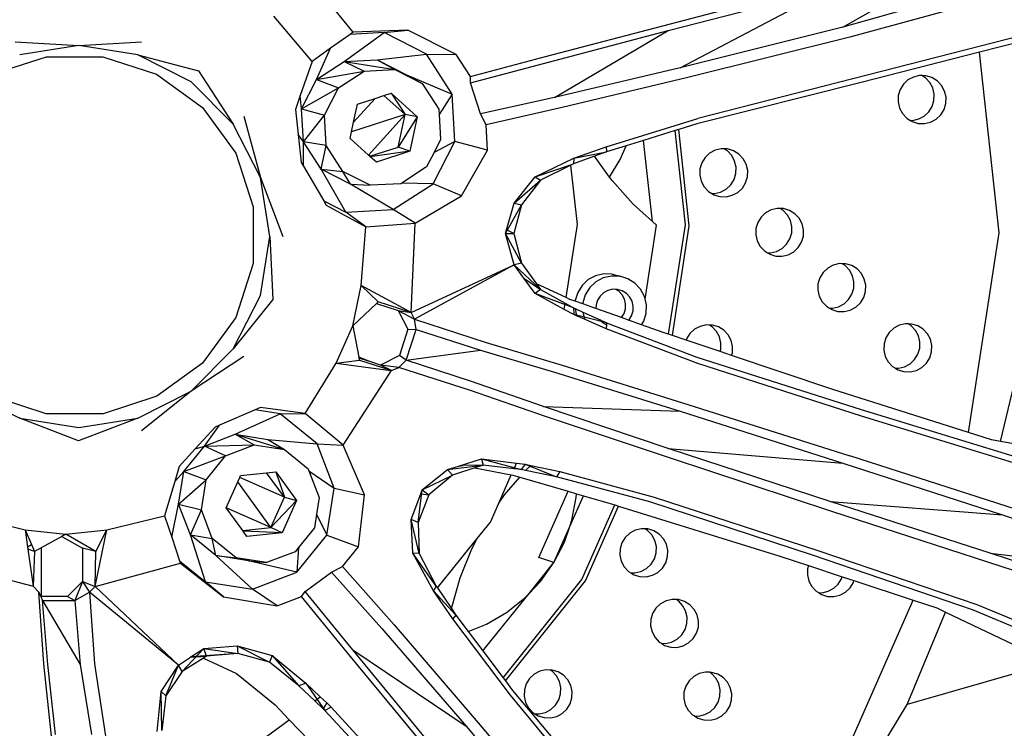
# Model space of a CAD drawing. Units: inches. Extents: x 99 to 262, y 6 to 131.
# Drawn here: x 166 to 167, y 55 to 56 of the extents above; entities that cross this region are included whole.
import ezdxf

# ---------------------------------------------------------------- set-up
doc = ezdxf.new("R2010")
doc.units = ezdxf.units.IN
doc.header["$MEASUREMENT"] = 0

msp = doc.modelspace()

# ---------------------------------------------------------------- linework, layer by layer
for p, q in [((166.55119, 56.09899), (166.6814, 56.17293)), ((166.11862, 56.09446), (166.0691, 56.15556)), ((166.39909, 56.10182), (166.54156, 56.13955)), ((166.39691, 56.09598), (166.54017, 56.1329)), ((166.40762, 56.06302), (166.54017, 56.1329)), ((166.69243, 56.13897), (166.55119, 56.09899)), ((166.7008, 56.12934), (166.55762, 56.09012)), ((166.08256, 56.06877), (166.04855, 56.10876)), ((166.16698, 56.09619), (166.11862, 56.09446)), ((166.14596, 56.09419), (166.16698, 56.09619)), ((166.20983, 56.07482), (166.16698, 56.09619)), ((166.28674, 56.06697), (166.39691, 56.09598)), ((166.28871, 56.07306), (166.39909, 56.10182)), ((166.29658, 56.03669), (166.39691, 56.09598)), ((166.55119, 56.09899), (166.40762, 56.06302)), ((166.11603, 56.09262), (166.09881, 56.08035)), ((166.11081, 56.06856), (166.14596, 56.09419)), ((166.11862, 56.09446), (166.11603, 56.09262)), ((166.14596, 56.09419), (166.11603, 56.09262)), ((166.18337, 56.07513), (166.14596, 56.09419)), ((166.55762, 56.09012), (166.41445, 56.05455)), ((166.70967, 56.09163), (166.42322, 56.01812)), ((165.82009, 56.08592), (165.87627, 56.08273)), ((165.87627, 56.08273), (165.82412, 56.07446)), ((165.87627, 56.08273), (165.93177, 56.08592)), ((165.92842, 56.07446), (165.87627, 56.08273)), ((166.09881, 56.08035), (166.08256, 56.06877)), ((166.08641, 56.05271), (166.09881, 56.08035)), ((166.70928, 56.08644), (166.67211, 56.07693)), ((165.80027, 56.05747), (165.84768, 56.07281)), ((165.84768, 56.07281), (165.89764, 56.07281)), ((165.89764, 56.07281), (165.94505, 56.05747)), ((165.97548, 56.05052), (165.92842, 56.07446)), ((165.92842, 56.07446), (165.98216, 56.06029)), ((166.11081, 56.06856), (166.13987, 56.07008)), ((166.13987, 56.07008), (166.18337, 56.07513)), ((166.13987, 56.07008), (166.16579, 56.05687)), ((166.13987, 56.07008), (166.17974, 56.04933)), ((166.13987, 56.07008), (166.1556, 56.06163)), ((166.20623, 56.03991), (166.18337, 56.07513)), ((166.18337, 56.07513), (166.20983, 56.07482)), ((166.22241, 56.05543), (166.20983, 56.07482)), ((166.22241, 56.05543), (166.28871, 56.07306)), ((166.67211, 56.07693), (166.56742, 56.05014)), ((166.68955, 55.91729), (166.67211, 56.07693)), ((166.08256, 56.06877), (166.07199, 56.03852)), ((166.08641, 56.05271), (166.11081, 56.06856)), ((166.11081, 56.06856), (166.1556, 56.06163)), ((166.11081, 56.06856), (166.12855, 56.06021)), ((166.12855, 56.06021), (166.1556, 56.06163)), ((166.1556, 56.06163), (166.17974, 56.04933)), ((166.22239, 56.04972), (166.28674, 56.06697)), ((166.40762, 56.06302), (166.29658, 56.03669)), ((165.94505, 56.05747), (165.98571, 56.02793)), ((165.98216, 56.06029), (166.01279, 56.01316)), ((166.0732, 56.02679), (166.08641, 56.05271)), ((166.08641, 56.05271), (166.12855, 56.06021)), ((166.08641, 56.05271), (166.10583, 56.04545)), ((166.10583, 56.04545), (166.12855, 56.06021)), ((166.16579, 56.05687), (166.20623, 56.03991)), ((166.16579, 56.05687), (166.17974, 56.04933)), ((166.22239, 56.04972), (166.22241, 56.05543)), ((166.41445, 56.05455), (166.30338, 56.02792)), ((166.60886, 56.0523), (166.6048, 56.04849)), ((166.61376, 56.05493), (166.60886, 56.0523)), ((166.61917, 56.0562), (166.61376, 56.05493)), ((166.6211, 56.05614), (166.61917, 56.0562)), ((166.62426, 56.05417), (166.6211, 56.05614)), ((166.62473, 56.05602), (166.6211, 56.05614)), ((166.62806, 56.05013), (166.62426, 56.05417)), ((166.63005, 56.05442), (166.62473, 56.05602)), ((166.63478, 56.05149), (166.63005, 56.05442)), ((166.01279, 56.01316), (165.97548, 56.05052)), ((166.0732, 56.02679), (166.10583, 56.04545)), ((166.09353, 56.02132), (166.10583, 56.04545)), ((166.17974, 56.04933), (166.19449, 56.02661)), ((166.23132, 56.0225), (166.22239, 56.04972)), ((166.56742, 56.05014), (166.42224, 56.01349)), ((166.60187, 56.04377), (166.60027, 56.03844)), ((166.6048, 56.04849), (166.60187, 56.04377)), ((166.63069, 56.04523), (166.62806, 56.05013)), ((166.63195, 56.03983), (166.63069, 56.04523)), ((166.63858, 56.04743), (166.63478, 56.05149)), ((166.64121, 56.04253), (166.63858, 56.04743)), ((166.07199, 56.03852), (166.06763, 56.02607)), ((166.0732, 56.02679), (166.07199, 56.03852)), ((166.13803, 56.03608), (166.11913, 56.01509)), ((166.12252, 56.03104), (166.13803, 56.03608)), ((166.13803, 56.03608), (166.1459, 56.03864)), ((166.1459, 56.03864), (166.15221, 56.04069)), ((166.16464, 56.02177), (166.1459, 56.03864)), ((166.15221, 56.04069), (166.1754, 56.0198)), ((166.15221, 56.04069), (166.16464, 56.02177)), ((166.20623, 56.03991), (166.19475, 56.02175)), ((166.20843, 55.99798), (166.20623, 56.03991)), ((166.29658, 56.03669), (166.23132, 56.0225)), ((166.60027, 56.03844), (166.60009, 56.03289)), ((166.63178, 56.03428), (166.63195, 56.03983)), ((166.64248, 56.03712), (166.64121, 56.04253)), ((166.64231, 56.03156), (166.64248, 56.03712)), ((165.98571, 56.02793), (166.01495, 55.98758)), ((166.07473, 55.99774), (166.0732, 56.02679)), ((166.0732, 56.02679), (166.09353, 56.02132)), ((166.11913, 56.01509), (166.12252, 56.03104)), ((166.19449, 56.02661), (166.19475, 56.02175)), ((166.30338, 56.02792), (166.23627, 56.01281)), ((166.60009, 56.03289), (166.60136, 56.02747)), ((166.60136, 56.02747), (166.60399, 56.02257)), ((166.62725, 56.02425), (166.63018, 56.02896)), ((166.63018, 56.02896), (166.63178, 56.03428)), ((166.63777, 56.02151), (166.6407, 56.02624)), ((166.6407, 56.02624), (166.64231, 56.03156)), ((166.02211, 56.02028), (166.03678, 55.96612)), ((166.06763, 56.02607), (166.07005, 56.0041)), ((166.07473, 55.99774), (166.09353, 56.02132)), ((166.09495, 55.99426), (166.09353, 56.02132)), ((166.16464, 56.02177), (166.11727, 56.00638)), ((166.16464, 56.02177), (166.1323, 55.98585)), ((166.15854, 55.99305), (166.16464, 56.02177)), ((166.1754, 56.0198), (166.15854, 55.99305)), ((166.1754, 56.0198), (166.16464, 56.02177)), ((166.1754, 56.0198), (166.16891, 55.98927)), ((166.19475, 56.02175), (166.19591, 55.99956)), ((166.23627, 56.01281), (166.23132, 56.0225)), ((166.34223, 55.99327), (166.42322, 56.01812)), ((166.60399, 56.02257), (166.6078, 56.01852)), ((166.6078, 56.01852), (166.61086, 56.01662)), ((166.61291, 56.01656), (166.61831, 56.01782)), ((166.61831, 56.01782), (166.6232, 56.02045)), ((166.6232, 56.02045), (166.62725, 56.02425)), ((166.62881, 56.01508), (166.63371, 56.01771)), ((166.63371, 56.01771), (166.63777, 56.02151)), ((166.03678, 55.96612), (166.01279, 56.01316)), ((166.11727, 56.00638), (166.11913, 56.01509)), ((166.23727, 55.99036), (166.23627, 56.01281)), ((166.42224, 56.01349), (166.40633, 56.00856)), ((166.61086, 56.01662), (166.61291, 56.01656)), ((166.61086, 56.01662), (166.61252, 56.01559)), ((166.61252, 56.01559), (166.61784, 56.01398)), ((166.61784, 56.01398), (166.6234, 56.01381)), ((166.6234, 56.01381), (166.62881, 56.01508)), ((166.07473, 55.99774), (166.07005, 56.0041)), ((166.07005, 56.0041), (166.07275, 55.97952)), ((166.11603, 56.00051), (166.11727, 56.00638)), ((166.1323, 55.98585), (166.11603, 56.00051)), ((166.40315, 56.00758), (166.37525, 55.99893)), ((166.40633, 56.00856), (166.40315, 56.00758)), ((166.41224, 55.92431), (166.40315, 56.00758)), ((166.41564, 55.92335), (166.40633, 56.00856)), ((166.07477, 55.97608), (166.07473, 55.99774)), ((166.09057, 55.97334), (166.07473, 55.99774)), ((166.09495, 55.99426), (166.07473, 55.99774)), ((166.09057, 55.97334), (166.09495, 55.99426)), ((166.1097, 55.97154), (166.09495, 55.99426)), ((166.13338, 55.98488), (166.15854, 55.99305)), ((166.16891, 55.98927), (166.15854, 55.99305)), ((166.18937, 55.96057), (166.20843, 55.99798)), ((166.19591, 55.99956), (166.19015, 55.98825)), ((166.20843, 55.99798), (166.19015, 55.98825)), ((166.23727, 55.99036), (166.20843, 55.99798)), ((166.31375, 55.98313), (166.34223, 55.99327)), ((166.34223, 55.99327), (166.34256, 55.98879)), ((166.35982, 55.99414), (166.34256, 55.98879)), ((166.3546, 55.98189), (166.35982, 55.99414)), ((166.37525, 55.99893), (166.35982, 55.99414)), ((166.38308, 55.92726), (166.37525, 55.99893)), ((166.44393, 55.99148), (166.43852, 55.99021)), ((166.44632, 55.99141), (166.44393, 55.99148)), ((166.4493, 55.98956), (166.44632, 55.99141)), ((166.44949, 55.99131), (166.44632, 55.99141)), ((166.45481, 55.9897), (166.44949, 55.99131)), ((166.01495, 55.98758), (166.03039, 55.94007)), ((166.13338, 55.98488), (166.1323, 55.98585)), ((166.13388, 55.98443), (166.13338, 55.98488)), ((166.16891, 55.98927), (166.13388, 55.98443)), ((166.13923, 55.97962), (166.13388, 55.98443)), ((166.16891, 55.98927), (166.13923, 55.97962)), ((166.19015, 55.98825), (166.18361, 55.97542)), ((166.21452, 55.94994), (166.23727, 55.99036)), ((166.27955, 55.96677), (166.31375, 55.98313)), ((166.33204, 55.98497), (166.31344, 55.9782)), ((166.31375, 55.98313), (166.31344, 55.9782)), ((166.31375, 55.98313), (166.34256, 55.98879)), ((166.34256, 55.98879), (166.33204, 55.98497)), ((166.34526, 55.96646), (166.33204, 55.98497)), ((166.42956, 55.98378), (166.42663, 55.97905)), ((166.43362, 55.98758), (166.42956, 55.98378)), ((166.43852, 55.99021), (166.43362, 55.98758)), ((166.4531, 55.98551), (166.4493, 55.98956)), ((166.45572, 55.98062), (166.4531, 55.98551)), ((166.45954, 55.98677), (166.45481, 55.9897)), ((166.46334, 55.98272), (166.45954, 55.98677)), ((166.46597, 55.97782), (166.46334, 55.98272)), ((166.07275, 55.97952), (166.07477, 55.97608)), ((166.07477, 55.97608), (166.09284, 55.94539)), ((166.18361, 55.97542), (166.1618, 55.96125)), ((166.27955, 55.96677), (166.31344, 55.9782)), ((166.3111, 55.97704), (166.28413, 55.96363)), ((166.31344, 55.9782), (166.3111, 55.97704)), ((166.31682, 55.92464), (166.3111, 55.97704)), ((166.34526, 55.96646), (166.3546, 55.98189)), ((166.42663, 55.97905), (166.42503, 55.97373)), ((166.45699, 55.97522), (166.45572, 55.98062)), ((166.45682, 55.96967), (166.45699, 55.97522)), ((166.46724, 55.9724), (166.46597, 55.97782)), ((166.04502, 55.91396), (166.03678, 55.96612)), ((166.03678, 55.96612), (166.05662, 55.91407)), ((166.11223, 55.93551), (166.09057, 55.97334)), ((166.11649, 55.96013), (166.09057, 55.97334)), ((166.09057, 55.97334), (166.1097, 55.97154)), ((166.11649, 55.96013), (166.1097, 55.97154)), ((166.13384, 55.95925), (166.1097, 55.97154)), ((166.26085, 55.94345), (166.27955, 55.96677)), ((166.27955, 55.96677), (166.28413, 55.96363)), ((166.34738, 55.96349), (166.34526, 55.96646)), ((166.42503, 55.97373), (166.42485, 55.96817)), ((166.42485, 55.96817), (166.42612, 55.96276)), ((166.45521, 55.96435), (166.45682, 55.96967)), ((166.46546, 55.96152), (166.46706, 55.96685)), ((166.46706, 55.96685), (166.46724, 55.9724)), ((166.15416, 55.93771), (166.11649, 55.96013)), ((166.11649, 55.96013), (166.13384, 55.95925)), ((166.16089, 55.96066), (166.13384, 55.95925)), ((166.15416, 55.93771), (166.18937, 55.96057)), ((166.1618, 55.96125), (166.16089, 55.96066)), ((166.18937, 55.96057), (166.1618, 55.96125)), ((166.21452, 55.94994), (166.18937, 55.96057)), ((166.26085, 55.94345), (166.28413, 55.96363)), ((166.28413, 55.96363), (166.26742, 55.94196)), ((166.36597, 55.94267), (166.34738, 55.96349)), ((166.42612, 55.96276), (166.42875, 55.95786)), ((166.42875, 55.95786), (166.43255, 55.95381)), ((166.44824, 55.95583), (166.45229, 55.95963)), ((166.45229, 55.95963), (166.45521, 55.96435)), ((166.45847, 55.95299), (166.46253, 55.9568)), ((166.46253, 55.9568), (166.46546, 55.96152)), ((166.17348, 55.92565), (166.21452, 55.94994)), ((166.43255, 55.95381), (166.43543, 55.95202)), ((166.43543, 55.95202), (166.43794, 55.95194)), ((166.43543, 55.95202), (166.43728, 55.95088)), ((166.43728, 55.95088), (166.4426, 55.94927)), ((166.43794, 55.95194), (166.44335, 55.95321)), ((166.4426, 55.94927), (166.44816, 55.94909)), ((166.44335, 55.95321), (166.44824, 55.95583)), ((166.44816, 55.94909), (166.45357, 55.95036)), ((166.45357, 55.95036), (166.45847, 55.95299)), ((166.03039, 55.94007), (166.03045, 55.89024)), ((166.09284, 55.94539), (166.11223, 55.93551)), ((166.09284, 55.94539), (166.09501, 55.94171)), ((166.09501, 55.94171), (166.13005, 55.92255)), ((166.25321, 55.91656), (166.26742, 55.94196)), ((166.25415, 55.91985), (166.26085, 55.94345)), ((166.26742, 55.94196), (166.26056, 55.91664)), ((166.26085, 55.94345), (166.26742, 55.94196)), ((166.38308, 55.92726), (166.36597, 55.94267)), ((166.11223, 55.93551), (166.15416, 55.93771)), ((166.13005, 55.92255), (166.11223, 55.93551)), ((166.17348, 55.92565), (166.15416, 55.93771)), ((166.47901, 55.93116), (166.47608, 55.92643)), ((166.48306, 55.93496), (166.47901, 55.93116)), ((166.48796, 55.93759), (166.48306, 55.93496)), ((166.49337, 55.93886), (166.48796, 55.93759)), ((166.49582, 55.93878), (166.49337, 55.93886)), ((166.49867, 55.93702), (166.49582, 55.93878)), ((166.49893, 55.93869), (166.49582, 55.93878)), ((166.50247, 55.93297), (166.49867, 55.93702)), ((166.50426, 55.93708), (166.49893, 55.93869)), ((166.50509, 55.92808), (166.50247, 55.93297)), ((166.50898, 55.93415), (166.50426, 55.93708)), ((166.51279, 55.9301), (166.50898, 55.93415)), ((166.12591, 55.87067), (166.13005, 55.92255)), ((166.13005, 55.92255), (166.17348, 55.92565)), ((166.1701, 55.84676), (166.17348, 55.92565)), ((166.30684, 55.85993), (166.31682, 55.92464)), ((166.37664, 55.85873), (166.38671, 55.92399)), ((166.38671, 55.92399), (166.38308, 55.92726)), ((166.39732, 55.82753), (166.41224, 55.92431)), ((166.40069, 55.8264), (166.41564, 55.92335)), ((166.47608, 55.92643), (166.47447, 55.92111)), ((166.50636, 55.92268), (166.50509, 55.92808)), ((166.50618, 55.91713), (166.50636, 55.92268)), ((166.51541, 55.92519), (166.51279, 55.9301)), ((166.51668, 55.91978), (166.51541, 55.92519)), ((166.0368, 55.8618), (166.04502, 55.91396)), ((166.04502, 55.91396), (166.04782, 55.85822)), ((166.25321, 55.91656), (166.25415, 55.91985)), ((166.25321, 55.91656), (166.26056, 55.91664)), ((166.26085, 55.88889), (166.25321, 55.91656)), ((166.26742, 55.89036), (166.25321, 55.91656)), ((166.26056, 55.91664), (166.25415, 55.91985)), ((166.26056, 55.91664), (166.26742, 55.89036)), ((166.47447, 55.92111), (166.4743, 55.91555)), ((166.4743, 55.91555), (166.47557, 55.91014)), ((166.50458, 55.91181), (166.50618, 55.91713)), ((166.5149, 55.9089), (166.51651, 55.91422)), ((166.51651, 55.91422), (166.51668, 55.91978)), ((166.66232, 55.74073), (166.68955, 55.91729)), ((166.47557, 55.91014), (166.47819, 55.90524)), ((166.47819, 55.90524), (166.482, 55.90118)), ((166.49761, 55.90329), (166.50165, 55.90709)), ((166.50165, 55.90709), (166.50458, 55.91181)), ((166.51197, 55.90418), (166.5149, 55.9089)), ((166.482, 55.90118), (166.48474, 55.89948)), ((166.48474, 55.89948), (166.48731, 55.8994)), ((166.48474, 55.89948), (166.48673, 55.89825)), ((166.48673, 55.89825), (166.49205, 55.89665)), ((166.48731, 55.8994), (166.49271, 55.90067)), ((166.49205, 55.89665), (166.49761, 55.89647)), ((166.49271, 55.90067), (166.49761, 55.90329)), ((166.49761, 55.89647), (166.50302, 55.89774)), ((166.50302, 55.89774), (166.50792, 55.90037)), ((166.50792, 55.90037), (166.51197, 55.90418)), ((166.03045, 55.89024), (166.01492, 55.84245)), ((166.1701, 55.84676), (166.26085, 55.88889)), ((166.26085, 55.88889), (166.17302, 55.84092)), ((166.26742, 55.89036), (166.26085, 55.88889)), ((166.26948, 55.87724), (166.26085, 55.88889)), ((166.28413, 55.86727), (166.26085, 55.88889)), ((166.26742, 55.89036), (166.2807, 55.872)), ((166.54282, 55.88871), (166.53792, 55.88609)), ((166.54824, 55.88998), (166.54282, 55.88871)), ((166.55073, 55.8899), (166.54824, 55.88998)), ((166.55344, 55.88822), (166.55073, 55.8899)), ((166.55379, 55.88981), (166.55073, 55.8899)), ((166.55724, 55.88417), (166.55344, 55.88822)), ((166.55912, 55.8882), (166.55379, 55.88981)), ((166.56384, 55.88527), (166.55912, 55.8882)), ((166.33288, 55.87933), (166.32636, 55.87583)), ((166.34008, 55.88102), (166.33288, 55.87933)), ((166.3468, 55.87904), (166.33959, 55.87735)), ((166.34747, 55.88079), (166.34008, 55.88102)), ((166.3542, 55.87881), (166.3468, 55.87904)), ((166.34747, 55.88079), (166.3542, 55.87881)), ((166.36128, 55.87667), (166.3542, 55.87881)), ((166.53387, 55.88228), (166.53094, 55.87755)), ((166.53792, 55.88609), (166.53387, 55.88228)), ((166.55987, 55.87928), (166.55724, 55.88417)), ((166.56113, 55.87388), (166.55987, 55.87928)), ((166.56765, 55.88122), (166.56384, 55.88527)), ((166.57028, 55.87632), (166.56765, 55.88122)), ((166.11833, 55.83517), (166.12591, 55.87067)), ((166.14089, 55.85626), (166.12591, 55.87067)), ((166.1701, 55.84676), (166.12591, 55.87067)), ((166.2696, 55.87713), (166.26948, 55.87724)), ((166.27955, 55.86366), (166.26948, 55.87724)), ((166.2696, 55.87713), (166.28413, 55.86727)), ((166.30684, 55.85993), (166.2807, 55.872)), ((166.2807, 55.872), (166.28413, 55.86727)), ((166.32097, 55.87077), (166.31707, 55.86448)), ((166.32636, 55.87583), (166.32097, 55.87077)), ((166.33306, 55.87385), (166.32766, 55.86878)), ((166.33959, 55.87735), (166.33306, 55.87385)), ((166.36758, 55.87277), (166.36128, 55.87667)), ((166.37265, 55.86737), (166.36758, 55.87277)), ((166.52933, 55.87223), (166.52916, 55.86667)), ((166.53094, 55.87755), (166.52933, 55.87223)), ((166.56096, 55.86833), (166.56113, 55.87388)), ((166.57155, 55.8709), (166.57028, 55.87632)), ((166.57137, 55.86535), (166.57155, 55.8709)), ((166.01279, 55.81477), (166.0368, 55.8618)), ((166.28413, 55.86727), (166.27955, 55.86366)), ((166.30524, 55.84958), (166.27955, 55.86366)), ((166.31344, 55.85079), (166.27955, 55.86366)), ((166.28413, 55.86727), (166.30607, 55.85494)), ((166.31707, 55.86448), (166.31493, 55.8574)), ((166.32376, 55.86249), (166.32162, 55.8554)), ((166.32766, 55.86878), (166.32376, 55.86249)), ((166.33678, 55.86132), (166.3345, 55.85764)), ((166.33993, 55.86429), (166.33678, 55.86132)), ((166.34375, 55.86633), (166.33993, 55.86429)), ((166.34797, 55.86732), (166.34375, 55.86633)), ((166.35083, 55.86723), (166.34797, 55.86732)), ((166.35339, 55.86565), (166.35083, 55.86723)), ((166.35229, 55.86719), (166.35083, 55.86723)), ((166.35644, 55.86593), (166.35229, 55.86719)), ((166.35635, 55.86249), (166.35339, 55.86565)), ((166.35839, 55.85868), (166.35635, 55.86249)), ((166.36012, 55.86365), (166.35644, 55.86593)), ((166.36308, 55.8605), (166.36012, 55.86365)), ((166.37615, 55.86085), (166.37265, 55.86737)), ((166.37664, 55.85873), (166.37615, 55.86085)), ((166.52916, 55.86667), (166.53043, 55.86126)), ((166.53043, 55.86126), (166.53306, 55.85636)), ((166.55643, 55.85829), (166.55935, 55.86301)), ((166.55935, 55.86301), (166.56096, 55.86833)), ((166.56977, 55.86002), (166.57137, 55.86535)), ((166.04782, 55.85822), (166.01279, 55.81477)), ((166.13943, 55.8549), (166.11833, 55.83517)), ((166.14089, 55.85626), (166.13943, 55.8549)), ((166.13943, 55.8549), (166.15854, 55.84869)), ((166.1701, 55.84676), (166.14089, 55.85626)), ((166.30524, 55.84958), (166.30607, 55.85494)), ((166.30607, 55.85494), (166.31344, 55.85079)), ((166.31016, 55.8584), (166.30684, 55.85993)), ((166.31491, 55.85671), (166.31016, 55.8584)), ((166.31493, 55.8574), (166.31491, 55.85671)), ((166.32159, 55.85434), (166.31491, 55.85671)), ((166.32162, 55.8554), (166.32159, 55.85434)), ((166.33314, 55.85024), (166.32159, 55.85434)), ((166.33325, 55.8535), (166.33314, 55.85024)), ((166.3345, 55.85764), (166.33325, 55.8535)), ((166.35938, 55.85447), (166.35839, 55.85868)), ((166.35924, 55.85015), (166.35938, 55.85447)), ((166.36513, 55.85668), (166.36308, 55.8605)), ((166.36612, 55.85247), (166.36513, 55.85668)), ((166.36598, 55.84814), (166.36612, 55.85247)), ((166.37784, 55.85364), (166.37664, 55.85873)), ((166.3776, 55.84624), (166.37784, 55.85364)), ((166.53306, 55.85636), (166.53686, 55.85231)), ((166.53686, 55.85231), (166.53948, 55.85069)), ((166.54749, 55.85187), (166.55238, 55.85449)), ((166.55238, 55.85449), (166.55643, 55.85829)), ((166.56278, 55.85149), (166.56684, 55.8553)), ((166.56684, 55.8553), (166.56977, 55.86002)), ((166.15854, 55.84869), (166.1701, 55.84676)), ((166.15854, 55.84869), (166.17302, 55.84092)), ((166.15854, 55.84869), (166.16699, 55.83197)), ((166.17302, 55.84092), (166.1701, 55.84676)), ((166.31375, 55.84492), (166.30524, 55.84958)), ((166.31344, 55.85079), (166.31471, 55.85023)), ((166.31344, 55.85079), (166.31375, 55.84492)), ((166.31614, 55.84387), (166.31375, 55.84492)), ((166.34256, 55.83782), (166.31375, 55.84492)), ((166.31471, 55.85023), (166.3147, 55.85001)), ((166.3147, 55.85001), (166.31614, 55.84387)), ((166.31471, 55.85023), (166.32158, 55.84717)), ((166.32307, 55.84082), (166.31614, 55.84387)), ((166.32158, 55.84717), (166.32307, 55.84082)), ((166.32158, 55.84717), (166.33689, 55.84035)), ((166.35563, 55.84225), (166.33314, 55.85024)), ((166.35571, 55.84233), (166.35799, 55.84601)), ((166.35799, 55.84601), (166.35924, 55.85015)), ((166.36245, 55.84031), (166.36473, 55.84399)), ((166.36473, 55.84399), (166.36598, 55.84814)), ((166.37546, 55.83915), (166.3776, 55.84624)), ((166.53948, 55.85069), (166.54208, 55.8506)), ((166.53948, 55.85069), (166.54159, 55.84938)), ((166.54159, 55.84938), (166.54691, 55.84777)), ((166.54208, 55.8506), (166.54749, 55.85187)), ((166.54691, 55.84777), (166.55247, 55.84759)), ((166.55247, 55.84759), (166.55788, 55.84886)), ((166.55788, 55.84886), (166.56278, 55.85149)), ((166.01492, 55.84245), (165.98558, 55.80217)), ((166.10359, 55.80198), (166.11833, 55.83517)), ((166.11833, 55.83517), (166.12369, 55.80741)), ((166.1743, 55.8318), (166.17302, 55.84092)), ((166.17302, 55.84092), (166.23628, 55.82044)), ((166.34223, 55.8324), (166.32307, 55.84082)), ((166.33689, 55.84035), (166.33911, 55.83798)), ((166.33689, 55.84035), (166.34256, 55.83782)), ((166.33911, 55.83798), (166.34161, 55.83643)), ((166.34161, 55.83643), (166.34247, 55.8364)), ((166.34161, 55.83643), (166.34244, 55.83592)), ((166.34244, 55.83592), (166.34223, 55.8324)), ((166.34247, 55.8364), (166.34244, 55.83592)), ((166.34256, 55.83782), (166.34247, 55.8364)), ((166.34256, 55.83782), (166.42224, 55.8074)), ((166.35563, 55.84225), (166.35571, 55.84233)), ((166.36207, 55.83996), (166.35563, 55.84225)), ((166.36207, 55.83996), (166.36245, 55.84031)), ((166.37346, 55.83592), (166.36207, 55.83996)), ((166.37346, 55.83592), (166.37546, 55.83915)), ((166.39259, 55.82912), (166.37346, 55.83592)), ((166.43058, 55.83584), (166.42517, 55.83458)), ((166.43341, 55.83576), (166.43058, 55.83584)), ((166.43597, 55.83417), (166.43341, 55.83576)), ((166.43614, 55.83567), (166.43341, 55.83576)), ((166.44146, 55.83406), (166.43614, 55.83567)), ((166.6012, 55.8355), (166.5963, 55.83287)), ((166.60661, 55.83677), (166.6012, 55.8355)), ((166.60915, 55.83669), (166.60661, 55.83677)), ((166.61173, 55.83509), (166.60915, 55.83669)), ((166.61217, 55.8366), (166.60915, 55.83669)), ((166.61553, 55.83104), (166.61173, 55.83509)), ((166.61749, 55.83499), (166.61217, 55.8366)), ((166.62222, 55.83206), (166.61749, 55.83499)), ((166.16699, 55.83197), (166.15951, 55.8089)), ((166.16553, 55.80455), (166.1743, 55.8318)), ((166.16699, 55.83197), (166.1743, 55.8318)), ((166.1743, 55.8318), (166.23125, 55.81351)), ((166.42322, 55.80183), (166.34223, 55.8324)), ((166.39732, 55.82753), (166.39259, 55.82912)), ((166.40069, 55.8264), (166.39732, 55.82753)), ((166.41294, 55.82228), (166.40069, 55.8264)), ((166.41622, 55.82814), (166.41329, 55.82342)), ((166.42027, 55.83195), (166.41622, 55.82814)), ((166.42517, 55.83458), (166.42027, 55.83195)), ((166.43977, 55.83012), (166.43597, 55.83417)), ((166.4424, 55.82523), (166.43977, 55.83012)), ((166.44619, 55.83113), (166.44146, 55.83406)), ((166.44999, 55.82708), (166.44619, 55.83113)), ((166.45262, 55.82218), (166.44999, 55.82708)), ((166.59225, 55.82907), (166.58932, 55.82434)), ((166.5963, 55.83287), (166.59225, 55.82907)), ((166.61815, 55.82615), (166.61553, 55.83104)), ((166.61942, 55.82075), (166.61815, 55.82615)), ((166.62603, 55.82801), (166.62222, 55.83206)), ((166.62865, 55.8231), (166.62603, 55.82801)), ((166.23628, 55.82044), (166.30338, 55.80014)), ((166.41329, 55.82342), (166.41294, 55.82228)), ((166.44287, 55.81223), (166.41294, 55.82228)), ((166.44366, 55.81982), (166.4424, 55.82523)), ((166.44349, 55.81427), (166.44366, 55.81982)), ((166.45389, 55.81677), (166.45262, 55.82218)), ((166.58771, 55.81902), (166.58754, 55.81346)), ((166.58932, 55.82434), (166.58771, 55.81902)), ((166.61924, 55.8152), (166.61942, 55.82075)), ((166.62992, 55.81769), (166.62865, 55.8231)), ((166.62975, 55.81213), (166.62992, 55.81769)), ((165.97547, 55.77743), (166.01279, 55.81477)), ((166.15951, 55.8089), (166.14283, 55.80033)), ((166.16553, 55.80455), (166.15951, 55.8089)), ((166.16553, 55.80455), (166.23125, 55.81351)), ((166.23125, 55.81351), (166.29658, 55.79408)), ((166.44287, 55.81223), (166.44349, 55.81427)), ((166.453, 55.80883), (166.44287, 55.81223)), ((166.453, 55.80883), (166.45372, 55.81121)), ((166.54254, 55.77876), (166.453, 55.80883)), ((166.45372, 55.81121), (166.45389, 55.81677)), ((166.58754, 55.81346), (166.5888, 55.80805)), ((166.61471, 55.80517), (166.61764, 55.80988)), ((166.61764, 55.80988), (166.61924, 55.8152)), ((166.62814, 55.80681), (166.62975, 55.81213)), ((166.69047, 55.73284), (166.70938, 55.8116)), ((165.98558, 55.80217), (165.94516, 55.7728)), ((166.02211, 55.80786), (165.97547, 55.77743)), ((166.07645, 55.75756), (166.10359, 55.80198)), ((166.10359, 55.80198), (166.12419, 55.80482)), ((166.10359, 55.80198), (166.15213, 55.79563)), ((166.13332, 55.80342), (166.12369, 55.80741)), ((166.12369, 55.80741), (166.12387, 55.80649)), ((166.13332, 55.80342), (166.12387, 55.80649)), ((166.12387, 55.80649), (166.12419, 55.80482)), ((166.12419, 55.80482), (166.15098, 55.79611)), ((166.14283, 55.80033), (166.13332, 55.80342)), ((166.15266, 55.79556), (166.14283, 55.80033)), ((166.15919, 55.79833), (166.14283, 55.80033)), ((166.15919, 55.79833), (166.16553, 55.80455)), ((166.22247, 55.78624), (166.16553, 55.80455)), ((166.30338, 55.80014), (166.41445, 55.7654)), ((166.42224, 55.8074), (166.56742, 55.76121)), ((166.56785, 55.75521), (166.42322, 55.80183)), ((166.5888, 55.80805), (166.59143, 55.80315)), ((166.59143, 55.80315), (166.59524, 55.79909)), ((166.60577, 55.79874), (166.61067, 55.80137)), ((166.61067, 55.80137), (166.61471, 55.80517)), ((166.62116, 55.79828), (166.62521, 55.80209)), ((166.62521, 55.80209), (166.62814, 55.80681)), ((166.10975, 55.72951), (166.15266, 55.79556)), ((166.15213, 55.79563), (166.15098, 55.79611)), ((166.15098, 55.79611), (166.15266, 55.79556)), ((166.15213, 55.79563), (166.15266, 55.79556)), ((166.15266, 55.79556), (166.15919, 55.79833)), ((166.22243, 55.77781), (166.15919, 55.79833)), ((166.29658, 55.79408), (166.40762, 55.75965)), ((166.59524, 55.79909), (166.59772, 55.79756)), ((166.59772, 55.79756), (166.60037, 55.79747)), ((166.59772, 55.79756), (166.59996, 55.79616)), ((166.59996, 55.79616), (166.60529, 55.79456)), ((166.60037, 55.79747), (166.60577, 55.79874)), ((166.60529, 55.79456), (166.61084, 55.79438)), ((166.61084, 55.79438), (166.61626, 55.79565)), ((166.61626, 55.79565), (166.62116, 55.79828)), ((166.28674, 55.76379), (166.22247, 55.78624)), ((165.77707, 55.77743), (165.82412, 55.75347)), ((165.92841, 55.75347), (165.97547, 55.77743)), ((165.97547, 55.77743), (165.93176, 55.74222)), ((166.28871, 55.755), (166.22243, 55.77781)), ((166.66232, 55.74073), (166.54254, 55.77876)), ((165.84754, 55.75735), (165.80016, 55.7728)), ((165.94516, 55.7728), (165.89779, 55.75735)), ((166.41445, 55.7654), (166.55762, 55.72027)), ((165.89779, 55.75735), (165.84754, 55.75735)), ((166.032, 55.76066), (166.00071, 55.74712)), ((166.01451, 55.73924), (166.05427, 55.75713)), ((166.03686, 55.76276), (166.032, 55.76066)), ((166.05427, 55.75713), (166.032, 55.76066)), ((166.07645, 55.75756), (166.03686, 55.76276)), ((166.05427, 55.75713), (166.07645, 55.75756)), ((166.0869, 55.73071), (166.05427, 55.75713)), ((166.10975, 55.72951), (166.07645, 55.75756)), ((166.39691, 55.72669), (166.28674, 55.76379)), ((166.28674, 55.76379), (166.40762, 55.75965)), ((166.40762, 55.75965), (166.55119, 55.71374)), ((166.56742, 55.76121), (166.70928, 55.7178)), ((165.82412, 55.75347), (165.87627, 55.74517)), ((165.87593, 55.73334), (165.82412, 55.75347)), ((165.92841, 55.75347), (165.87593, 55.73334)), ((165.87627, 55.74517), (165.92841, 55.75347)), ((166.39909, 55.71813), (166.28871, 55.755)), ((166.70967, 55.71166), (166.56785, 55.75521)), ((165.99667, 55.74538), (165.97926, 55.72624)), ((165.98735, 55.72881), (166.00071, 55.74712)), ((165.98735, 55.72881), (166.01451, 55.73924)), ((166.00071, 55.74712), (165.99667, 55.74538)), ((166.01451, 55.73924), (166.04324, 55.73468)), ((166.01451, 55.73924), (166.05792, 55.72559)), ((166.01451, 55.73924), (166.03117, 55.72982)), ((166.68261, 55.73428), (166.66232, 55.74073)), ((166.04324, 55.73468), (166.0869, 55.73071)), ((166.04324, 55.73468), (166.05792, 55.72559)), ((166.10195, 55.69151), (166.0869, 55.73071)), ((166.0869, 55.73071), (166.10975, 55.72951)), ((166.69047, 55.73284), (166.68261, 55.73428)), ((166.82485, 55.7081), (166.69047, 55.73284)), ((165.97926, 55.72624), (165.96509, 55.71065)), ((165.96904, 55.7062), (165.98735, 55.72881)), ((165.97926, 55.72624), (165.98735, 55.72881)), ((165.98735, 55.72881), (166.03117, 55.72982)), ((166.00588, 55.72012), (165.98735, 55.72881)), ((166.00588, 55.72012), (166.03117, 55.72982)), ((166.03117, 55.72982), (166.05792, 55.72559)), ((166.05792, 55.72559), (166.07898, 55.70854)), ((166.12868, 55.68579), (166.10975, 55.72951)), ((166.54017, 55.67983), (166.39691, 55.72669)), ((166.39691, 55.72669), (166.55119, 55.71374)), ((165.96904, 55.7062), (166.00588, 55.72012)), ((165.98883, 55.69906), (166.00588, 55.72012)), ((166.21171, 55.71108), (166.23206, 55.71752)), ((166.23206, 55.71752), (166.26299, 55.71364)), ((166.23206, 55.71752), (166.26707, 55.70806)), ((166.23206, 55.71752), (166.23365, 55.71189)), ((166.26085, 55.70877), (166.26299, 55.71364)), ((166.26299, 55.71364), (166.27078, 55.71267)), ((166.54156, 55.67085), (166.39909, 55.71813)), ((166.55119, 55.71374), (166.69243, 55.668)), ((166.87153, 55.61866), (166.55762, 55.72027)), ((165.96509, 55.71065), (165.9611, 55.69737)), ((165.9611, 55.69737), (165.96904, 55.7062)), ((165.96449, 55.67747), (165.96904, 55.7062)), ((165.96904, 55.7062), (165.98883, 55.69906)), ((166.01927, 55.7027), (166.0423, 55.70512)), ((166.0423, 55.70512), (166.05032, 55.70596)), ((166.05798, 55.68354), (166.0423, 55.70512)), ((166.05032, 55.70596), (166.06866, 55.68071)), ((166.05032, 55.70596), (166.05798, 55.68354)), ((166.07898, 55.70854), (166.07961, 55.7069)), ((166.07961, 55.7069), (166.10195, 55.69151)), ((166.07961, 55.7069), (166.08868, 55.68325)), ((166.17963, 55.69009), (166.20208, 55.70803)), ((166.20208, 55.70803), (166.23365, 55.71189)), ((166.20208, 55.70803), (166.21171, 55.71108)), ((166.20208, 55.70803), (166.20653, 55.70298)), ((166.22634, 55.70949), (166.20653, 55.70298)), ((166.21171, 55.71108), (166.21579, 55.71152)), ((166.23365, 55.71189), (166.21579, 55.71152)), ((166.23365, 55.71189), (166.22634, 55.70949)), ((166.22634, 55.70949), (166.25843, 55.7033)), ((166.26085, 55.70877), (166.23365, 55.71189)), ((166.26707, 55.70806), (166.26085, 55.70877)), ((166.27078, 55.71267), (166.26707, 55.70806)), ((166.27104, 55.70723), (166.26707, 55.70806)), ((166.27078, 55.71267), (166.27571, 55.71161)), ((166.27078, 55.71267), (166.29828, 55.70153)), ((166.27104, 55.70723), (166.27571, 55.71161)), ((166.29828, 55.70153), (166.27104, 55.70723)), ((166.27571, 55.71161), (166.30121, 55.70615)), ((166.30121, 55.70615), (166.29828, 55.70153)), ((166.30121, 55.70615), (166.38477, 55.6835)), ((165.9611, 55.69737), (165.95207, 55.66721)), ((165.96449, 55.67747), (165.98883, 55.69906)), ((165.98459, 55.67231), (165.98883, 55.69906)), ((166.00661, 55.67427), (166.01675, 55.69703)), ((166.01675, 55.69703), (166.01855, 55.70109)), ((166.04604, 55.65672), (166.01675, 55.69703)), ((166.01855, 55.70109), (166.01927, 55.7027)), ((166.05798, 55.68354), (166.01855, 55.70109)), ((166.17963, 55.69009), (166.20653, 55.70298)), ((166.20653, 55.70298), (166.18553, 55.68571)), ((166.24738, 55.67821), (166.25843, 55.7033)), ((166.25252, 55.68571), (166.26586, 55.70127)), ((166.25843, 55.7033), (166.25968, 55.70306)), ((166.25968, 55.70306), (166.26586, 55.70127)), ((166.26586, 55.70127), (166.30855, 55.68887)), ((166.38069, 55.67953), (166.29828, 55.70153)), ((166.09538, 55.65004), (166.10195, 55.69151)), ((166.10195, 55.69151), (166.12868, 55.68579)), ((166.1762, 55.66123), (166.17963, 55.69009)), ((166.17836, 55.68663), (166.17963, 55.69009)), ((166.17963, 55.69009), (166.18553, 55.68571)), ((166.28274, 55.63025), (166.30855, 55.68887)), ((166.30855, 55.68887), (166.316, 55.6867)), ((166.04604, 55.65672), (166.05798, 55.68354)), ((166.06866, 55.68071), (166.04604, 55.65672)), ((166.06866, 55.68071), (166.05597, 55.65219)), ((166.05798, 55.68354), (166.06866, 55.68071)), ((166.08868, 55.68325), (166.08636, 55.66855)), ((166.12335, 55.63974), (166.12868, 55.68579)), ((166.17001, 55.66389), (166.17836, 55.68663)), ((166.18553, 55.68571), (166.1762, 55.66123)), ((166.17836, 55.68663), (166.18553, 55.68571)), ((166.24006, 55.66157), (166.24738, 55.67821)), ((166.24738, 55.67821), (166.25252, 55.68571)), ((166.31013, 55.65779), (166.32208, 55.68493)), ((166.312, 55.66323), (166.31584, 55.68328)), ((166.31584, 55.68328), (166.316, 55.6867)), ((166.316, 55.6867), (166.32208, 55.68493)), ((166.32208, 55.68493), (166.3437, 55.67866)), ((166.3437, 55.67866), (166.34982, 55.67676)), ((166.52541, 55.63193), (166.38069, 55.67953)), ((166.38477, 55.6835), (166.5293, 55.63657)), ((166.6814, 55.63403), (166.54017, 55.67983)), ((166.54017, 55.67983), (166.69243, 55.668)), ((165.95838, 55.64835), (165.96449, 55.67747)), ((165.97491, 55.6503), (165.96449, 55.67747)), ((165.96449, 55.67747), (165.98459, 55.67231)), ((165.97491, 55.6503), (165.98459, 55.67231)), ((165.9943, 55.64702), (165.98459, 55.67231)), ((166.00657, 55.67418), (166.00661, 55.67427)), ((166.02116, 55.65411), (166.00657, 55.67418)), ((166.04604, 55.65672), (166.00661, 55.67427)), ((166.32076, 55.61077), (166.34982, 55.67676)), ((166.3241, 55.60964), (166.3532, 55.67571)), ((166.34982, 55.67676), (166.3532, 55.67571)), ((166.3532, 55.67571), (166.49477, 55.63175)), ((166.85541, 55.56906), (166.54156, 55.67085)), ((165.77859, 55.6672), (165.82883, 55.65483)), ((165.90106, 55.65483), (165.95207, 55.66721)), ((165.95207, 55.66721), (165.95838, 55.64835)), ((166.08636, 55.66855), (166.08445, 55.65649)), ((166.08636, 55.66855), (166.09538, 55.65004)), ((166.17145, 55.6341), (166.17001, 55.66389)), ((166.17701, 55.63393), (166.17001, 55.66389)), ((166.1762, 55.66123), (166.17001, 55.66389)), ((166.1762, 55.66123), (166.17701, 55.63393)), ((166.22839, 55.64704), (166.24006, 55.66157)), ((166.31013, 55.65779), (166.312, 55.66323)), ((166.69243, 55.668), (166.85618, 55.61438)), ((165.82883, 55.65483), (165.86492, 55.65104)), ((165.82883, 55.65483), (165.83457, 55.64178)), ((165.82883, 55.65483), (165.83103, 55.63974)), ((165.86492, 55.65104), (165.90106, 55.65483)), ((165.89087, 55.60459), (165.90106, 55.65483)), ((165.89133, 55.63565), (165.90106, 55.65483)), ((166.02116, 55.65411), (166.04604, 55.65672)), ((166.02162, 55.65348), (166.02116, 55.65411)), ((166.05597, 55.65219), (166.02162, 55.65348)), ((166.02492, 55.64893), (166.02162, 55.65348)), ((166.05597, 55.65219), (166.02492, 55.64893)), ((166.05597, 55.65219), (166.04604, 55.65672)), ((166.08445, 55.65649), (166.07035, 55.63909)), ((166.29603, 55.62578), (166.31013, 55.65779)), ((166.30536, 55.64394), (166.31013, 55.65779)), ((166.36798, 55.6544), (166.36308, 55.65177)), ((166.37339, 55.65567), (166.36798, 55.6544)), ((166.3768, 55.65556), (166.37339, 55.65567)), ((166.37887, 55.65427), (166.3768, 55.65556)), ((166.37895, 55.65549), (166.3768, 55.65556)), ((166.38267, 55.65022), (166.37887, 55.65427)), ((166.38427, 55.65388), (166.37895, 55.65549)), ((166.389, 55.65095), (166.38427, 55.65388)), ((165.86121, 55.64898), (165.84314, 55.63891)), ((165.86492, 55.65104), (165.86121, 55.64898)), ((165.86121, 55.64898), (165.87954, 55.63839)), ((165.89133, 55.63565), (165.86492, 55.65104)), ((165.95838, 55.64835), (165.96537, 55.62749)), ((165.98829, 55.60893), (165.97491, 55.6503)), ((165.99753, 55.63199), (165.97491, 55.6503)), ((165.97491, 55.6503), (165.9943, 55.64702)), ((165.99753, 55.63199), (165.9943, 55.64702)), ((166.01535, 55.62997), (165.9943, 55.64702)), ((166.06895, 55.61741), (166.09538, 55.65004)), ((166.09538, 55.65004), (166.12335, 55.63974)), ((166.1933, 55.60334), (166.22839, 55.64704)), ((166.22359, 55.63807), (166.22839, 55.64704)), ((166.29603, 55.62578), (166.30536, 55.64394)), ((166.35903, 55.64796), (166.3561, 55.64324)), ((166.36308, 55.65177), (166.35903, 55.64796)), ((166.3853, 55.64533), (166.38267, 55.65022)), ((166.38656, 55.63993), (166.3853, 55.64533)), ((166.3928, 55.6469), (166.389, 55.65095)), ((166.39543, 55.642), (166.3928, 55.6469)), ((165.83103, 55.63974), (165.83457, 55.64178)), ((165.83103, 55.63974), (165.83135, 55.63754)), ((165.83727, 55.63564), (165.83135, 55.63754)), ((165.83135, 55.63754), (165.8361, 55.60484)), ((165.83457, 55.64178), (165.83727, 55.63564)), ((165.83727, 55.63564), (165.8361, 55.60484)), ((165.84314, 55.63891), (165.83727, 55.63564)), ((165.84314, 55.63891), (165.84314, 55.59582)), ((165.89133, 55.63565), (165.87954, 55.63839)), ((165.87954, 55.63839), (165.87954, 55.60904)), ((165.89087, 55.60459), (165.89133, 55.63565)), ((166.0674, 55.63544), (166.04211, 55.62573)), ((166.07035, 55.63909), (166.0674, 55.63544)), ((166.07035, 55.63909), (166.06895, 55.61741)), ((166.10934, 55.62219), (166.12335, 55.63974)), ((166.21317, 55.61218), (166.22359, 55.63807)), ((166.35449, 55.63791), (166.35431, 55.63236)), ((166.3561, 55.64324), (166.35449, 55.63791)), ((166.38639, 55.63438), (166.38656, 55.63993)), ((166.3967, 55.63659), (166.39543, 55.642)), ((166.39653, 55.63103), (166.3967, 55.63659)), ((166.5293, 55.63657), (166.66973, 55.58871)), ((165.96537, 55.62749), (165.98829, 55.60893)), ((165.96537, 55.62749), (165.96615, 55.62517)), ((166.02976, 55.60236), (165.99753, 55.63199)), ((166.02626, 55.62744), (165.99753, 55.63199)), ((165.99753, 55.63199), (166.01535, 55.62997)), ((166.02626, 55.62744), (166.01535, 55.62997)), ((166.04211, 55.62573), (166.01535, 55.62997)), ((166.06895, 55.61741), (166.02626, 55.62744)), ((166.02626, 55.62744), (166.04211, 55.62573)), ((166.18954, 55.60085), (166.17145, 55.6341)), ((166.19218, 55.60499), (166.17145, 55.6341)), ((166.17701, 55.63393), (166.17145, 55.6341)), ((166.17701, 55.63393), (166.19218, 55.60499)), ((166.29603, 55.62578), (166.28274, 55.63025)), ((166.35431, 55.63236), (166.35558, 55.62694)), ((166.35558, 55.62694), (166.35821, 55.62204)), ((166.38186, 55.62435), (166.38478, 55.62906)), ((166.38478, 55.62906), (166.38639, 55.63438)), ((166.39492, 55.62571), (166.39653, 55.63103)), ((166.49477, 55.63175), (166.52101, 55.62309)), ((166.66579, 55.58394), (166.52541, 55.63193)), ((166.84542, 55.58126), (166.6814, 55.63403)), ((166.6814, 55.63403), (166.85618, 55.61438)), ((165.75991, 55.62517), (165.8361, 55.60484)), ((165.89087, 55.60459), (165.96615, 55.62517)), ((165.96615, 55.62517), (166.00429, 55.59539)), ((166.02976, 55.60236), (166.06895, 55.61741)), ((166.09957, 55.61721), (166.10934, 55.62219)), ((166.10934, 55.62219), (166.15482, 55.57071)), ((166.27413, 55.59851), (166.29603, 55.62578)), ((166.28422, 55.60913), (166.29603, 55.62578)), ((166.35821, 55.62204), (166.36202, 55.61799)), ((166.36202, 55.61799), (166.36399, 55.61677)), ((166.36751, 55.61665), (166.37292, 55.61792)), ((166.37292, 55.61792), (166.37781, 55.62055)), ((166.37781, 55.62055), (166.38186, 55.62435)), ((166.38794, 55.61717), (166.39199, 55.62098)), ((166.39199, 55.62098), (166.39492, 55.62571)), ((166.52019, 55.62039), (166.52002, 55.61483)), ((166.52101, 55.62309), (166.52019, 55.62039)), ((166.52101, 55.62309), (166.55074, 55.61327)), ((165.87954, 55.60904), (165.86625, 55.59583)), ((165.87954, 55.60904), (165.87293, 55.59224)), ((165.87954, 55.60904), (165.89087, 55.60459)), ((165.87954, 55.60904), (165.88583, 55.59971)), ((165.98829, 55.60893), (166.02976, 55.60236)), ((166.00429, 55.59539), (165.98829, 55.60893)), ((166.07644, 55.60031), (166.09957, 55.61721)), ((166.09957, 55.61721), (166.14413, 55.56752)), ((166.20562, 55.58531), (166.21317, 55.61218)), ((166.25111, 55.52404), (166.32076, 55.61077)), ((166.25316, 55.5213), (166.3241, 55.60964)), ((166.27413, 55.59851), (166.28422, 55.60913)), ((166.36399, 55.61677), (166.36751, 55.61665)), ((166.36399, 55.61677), (166.36674, 55.61506)), ((166.36674, 55.61506), (166.37207, 55.61345)), ((166.37207, 55.61345), (166.37762, 55.61328)), ((166.37762, 55.61328), (166.38304, 55.61455)), ((166.38304, 55.61455), (166.38794, 55.61717)), ((166.52002, 55.61483), (166.52129, 55.60942)), ((166.52129, 55.60942), (166.52392, 55.60452)), ((166.5473, 55.60685), (166.55023, 55.61157)), ((166.55023, 55.61157), (166.55074, 55.61327)), ((166.55074, 55.61327), (166.56112, 55.60984)), ((166.56062, 55.60818), (166.56112, 55.60984)), ((166.56112, 55.60984), (166.61339, 55.59258)), ((165.8361, 55.60484), (165.84105, 55.59971)), ((165.88583, 55.59971), (165.89087, 55.60459)), ((165.89087, 55.60459), (165.96428, 55.53525)), ((166.05151, 55.58755), (166.02976, 55.60236)), ((166.07309, 55.59584), (166.07644, 55.60031)), ((166.11837, 55.5488), (166.07644, 55.60031)), ((166.19218, 55.60499), (166.18954, 55.60085)), ((166.20665, 55.576), (166.18954, 55.60085)), ((166.20954, 55.5794), (166.18954, 55.60085)), ((166.19218, 55.60499), (166.1933, 55.60334)), ((166.1933, 55.60334), (166.2056, 55.5852)), ((166.52392, 55.60452), (166.52772, 55.60047)), ((166.52772, 55.60047), (166.52966, 55.59926)), ((166.53296, 55.59916), (166.53836, 55.60043)), ((166.53836, 55.60043), (166.54326, 55.60305)), ((166.54326, 55.60305), (166.5473, 55.60685)), ((166.55364, 55.59965), (166.55769, 55.60346)), ((166.55769, 55.60346), (166.56062, 55.60818)), ((165.84532, 55.53639), (165.84105, 55.59971)), ((165.84105, 55.59971), (165.84272, 55.59582)), ((165.84272, 55.59582), (165.8443, 55.59216)), ((165.84314, 55.59582), (165.84272, 55.59582)), ((165.86625, 55.59583), (165.84314, 55.59582)), ((165.8443, 55.59216), (165.87293, 55.59224)), ((165.84901, 55.53572), (165.8443, 55.59216)), ((165.8443, 55.59216), (165.87766, 55.5358)), ((165.86625, 55.59583), (165.87293, 55.59224)), ((165.87293, 55.59224), (165.88583, 55.59971)), ((165.87293, 55.59224), (165.87766, 55.5358)), ((165.88583, 55.59971), (165.89013, 55.53639)), ((165.96428, 55.53525), (165.88583, 55.59971)), ((166.00429, 55.59539), (166.05151, 55.58755)), ((166.05151, 55.58755), (166.07309, 55.59584)), ((166.11643, 55.54282), (166.07309, 55.59584)), ((166.23333, 55.54771), (166.27413, 55.59851)), ((166.25415, 55.58168), (166.27017, 55.59433)), ((166.27017, 55.59433), (166.27413, 55.59851)), ((166.39513, 55.59197), (166.39023, 55.58934)), ((166.40055, 55.59324), (166.39513, 55.59197)), ((166.40407, 55.59313), (166.40055, 55.59324)), ((166.40598, 55.59195), (166.40407, 55.59313)), ((166.4061, 55.59307), (166.40407, 55.59313)), ((166.40978, 55.5879), (166.40598, 55.59195)), ((166.41143, 55.59146), (166.4061, 55.59307)), ((166.41615, 55.58853), (166.41143, 55.59146)), ((166.52966, 55.59926), (166.53296, 55.59916)), ((166.52966, 55.59926), (166.53245, 55.59754)), ((166.53245, 55.59754), (166.53777, 55.59593)), ((166.53777, 55.59593), (166.54333, 55.59575)), ((166.54333, 55.59575), (166.54874, 55.59702)), ((166.54874, 55.59702), (166.55364, 55.59965)), ((166.55828, 55.46744), (166.61339, 55.59258)), ((166.61339, 55.59258), (166.63432, 55.58567)), ((166.2056, 55.5852), (166.20562, 55.58531)), ((166.2056, 55.5852), (166.20954, 55.5794)), ((166.38618, 55.58554), (166.38325, 55.58081)), ((166.39023, 55.58934), (166.38618, 55.58554)), ((166.41241, 55.58301), (166.40978, 55.5879)), ((166.41368, 55.5776), (166.41241, 55.58301)), ((166.41996, 55.58448), (166.41615, 55.58853)), ((166.42259, 55.57958), (166.41996, 55.58448)), ((166.63432, 55.58567), (166.64207, 55.58197)), ((166.82712, 55.51712), (166.66579, 55.58394)), ((166.66973, 55.58871), (166.83153, 55.52148)), ((166.20954, 55.5794), (166.20665, 55.576)), ((166.25764, 55.50852), (166.20665, 55.576)), ((166.20954, 55.5794), (166.22039, 55.56494)), ((166.2365, 55.57144), (166.25415, 55.58168)), ((166.38164, 55.57549), (166.38147, 55.56993)), ((166.38325, 55.58081), (166.38164, 55.57549)), ((166.4135, 55.57205), (166.41368, 55.5776)), ((166.42386, 55.57416), (166.42259, 55.57958)), ((166.42368, 55.56861), (166.42386, 55.57416)), ((166.60822, 55.50025), (166.64207, 55.58197)), ((166.64207, 55.58197), (166.73585, 55.53721)), ((166.14413, 55.56752), (166.21859, 55.48125)), ((166.15482, 55.57071), (166.22913, 55.48419)), ((166.22039, 55.56494), (166.2365, 55.57144)), ((166.38147, 55.56993), (166.38274, 55.56452)), ((166.40897, 55.56202), (166.4119, 55.56674)), ((166.4119, 55.56674), (166.4135, 55.57205)), ((166.42208, 55.56328), (166.42368, 55.56861)), ((166.22039, 55.56494), (166.23333, 55.54771)), ((166.38274, 55.56452), (166.38537, 55.55962)), ((166.38537, 55.55962), (166.38917, 55.55557)), ((166.40003, 55.5556), (166.40492, 55.55822)), ((166.40492, 55.55822), (166.40897, 55.56202)), ((166.41509, 55.55475), (166.41915, 55.55856)), ((166.41915, 55.55856), (166.42208, 55.56328)), ((165.96773, 55.52948), (165.98674, 55.54994)), ((165.97543, 55.54255), (165.98674, 55.54994)), ((165.98674, 55.54994), (166.01617, 55.55211)), ((165.98909, 55.54299), (165.98674, 55.54994)), ((165.98674, 55.54994), (166.0168, 55.54542)), ((166.01617, 55.55211), (166.04714, 55.54378)), ((166.01617, 55.55211), (166.04483, 55.5379)), ((166.01617, 55.55211), (166.0168, 55.54542)), ((166.19056, 55.46089), (166.11837, 55.5488)), ((166.11837, 55.5488), (166.21859, 55.48125)), ((166.23333, 55.54771), (166.25111, 55.52404)), ((166.38917, 55.55557), (166.39098, 55.55444)), ((166.39098, 55.55444), (166.39463, 55.55433)), ((166.39098, 55.55444), (166.3939, 55.55264)), ((166.3939, 55.55264), (166.39922, 55.55103)), ((166.39463, 55.55433), (166.40003, 55.5556)), ((166.39922, 55.55103), (166.40478, 55.55085)), ((166.40478, 55.55085), (166.41019, 55.55212)), ((166.41019, 55.55212), (166.41509, 55.55475)), ((165.96428, 55.53525), (165.97491, 55.54221)), ((165.9864, 55.54129), (165.96773, 55.52948)), ((165.97491, 55.54221), (165.98909, 55.54299)), ((165.97491, 55.54221), (165.97543, 55.54255)), ((166.0168, 55.54542), (165.97543, 55.54255)), ((165.98909, 55.54299), (165.9864, 55.54129)), ((165.9864, 55.54129), (166.01572, 55.52769)), ((166.0168, 55.54542), (165.98909, 55.54299)), ((166.04483, 55.5379), (166.0168, 55.54542)), ((166.04714, 55.54378), (166.04483, 55.5379)), ((166.04714, 55.54378), (166.07704, 55.51912)), ((166.04714, 55.54378), (166.07076, 55.51677)), ((166.18892, 55.45498), (166.11643, 55.54282)), ((165.85233, 55.47243), (165.84532, 55.53639)), ((165.85579, 55.47383), (165.84901, 55.53572)), ((165.87766, 55.5358), (165.88764, 55.47383)), ((165.89013, 55.53639), (165.89979, 55.47243)), ((165.94907, 55.51192), (165.96428, 55.53525)), ((165.95319, 55.50812), (165.96428, 55.53525)), ((165.96773, 55.52948), (165.96428, 55.53525)), ((166.07076, 55.51677), (166.04483, 55.5379)), ((166.28889, 55.53096), (166.28348, 55.52969)), ((166.29277, 55.53083), (166.28889, 55.53096)), ((166.29451, 55.52976), (166.29277, 55.53083)), ((166.29445, 55.53078), (166.29277, 55.53083)), ((166.29977, 55.52917), (166.29445, 55.53078)), ((166.73585, 55.53721), (166.60822, 55.50025)), ((165.96773, 55.52948), (165.95319, 55.50812)), ((166.01572, 55.52769), (166.04972, 55.49994)), ((166.25111, 55.52404), (166.25316, 55.5213)), ((166.27453, 55.52325), (166.2716, 55.51853)), ((166.27858, 55.52706), (166.27453, 55.52325)), ((166.28348, 55.52969), (166.27858, 55.52706)), ((166.29831, 55.52571), (166.29451, 55.52976)), ((166.30093, 55.52082), (166.29831, 55.52571)), ((166.3045, 55.52624), (166.29977, 55.52917)), ((166.3083, 55.52219), (166.3045, 55.52624)), ((166.31093, 55.51729), (166.3083, 55.52219)), ((166.41954, 55.52504), (166.41549, 55.52124)), ((166.42444, 55.52767), (166.41954, 55.52504)), ((166.42986, 55.52894), (166.42444, 55.52767)), ((166.43351, 55.52883), (166.42986, 55.52894)), ((166.43525, 55.52775), (166.43351, 55.52883)), ((166.43541, 55.52877), (166.43351, 55.52883)), ((166.43905, 55.5237), (166.43525, 55.52775)), ((166.44074, 55.52716), (166.43541, 55.52877)), ((166.44167, 55.51881), (166.43905, 55.5237)), ((166.44546, 55.52423), (166.44074, 55.52716)), ((166.44927, 55.52018), (166.44546, 55.52423)), ((166.07704, 55.51912), (166.07076, 55.51677)), ((166.08482, 55.50347), (166.07076, 55.51677)), ((166.07704, 55.51912), (166.08971, 55.50705)), ((166.07704, 55.51912), (166.0936, 55.49517)), ((166.25316, 55.5213), (166.25955, 55.5128)), ((166.26999, 55.5132), (166.26981, 55.50765)), ((166.2716, 55.51853), (166.26999, 55.5132)), ((166.3022, 55.51541), (166.30093, 55.52082)), ((166.30202, 55.50987), (166.3022, 55.51541)), ((166.3122, 55.51188), (166.31093, 55.51729)), ((166.41256, 55.51651), (166.41095, 55.51119)), ((166.41549, 55.52124), (166.41256, 55.51651)), ((166.44294, 55.5134), (166.44167, 55.51881)), ((166.44276, 55.50785), (166.44294, 55.5134)), ((166.4519, 55.51528), (166.44927, 55.52018)), ((166.45317, 55.50986), (166.4519, 55.51528)), ((165.94559, 55.47641), (165.94907, 55.51192)), ((165.94959, 55.4774), (165.94907, 55.51192)), ((165.95319, 55.50812), (165.94907, 55.51192)), ((165.95319, 55.50812), (165.94959, 55.4774)), ((166.08482, 55.50347), (166.08971, 55.50705)), ((166.08971, 55.50705), (166.09532, 55.50171)), ((166.44638, 55.28131), (166.25764, 55.50852)), ((166.25955, 55.5128), (166.35559, 55.39819)), ((166.26981, 55.50765), (166.27108, 55.50223)), ((166.29749, 55.49983), (166.30042, 55.50455)), ((166.30042, 55.50455), (166.30202, 55.50987)), ((166.31042, 55.501), (166.31203, 55.50632)), ((166.31203, 55.50632), (166.3122, 55.51188)), ((166.41095, 55.51119), (166.41078, 55.50563)), ((166.41078, 55.50563), (166.41205, 55.50022)), ((166.44116, 55.50254), (166.44276, 55.50785)), ((166.45138, 55.49898), (166.45299, 55.50431)), ((166.45299, 55.50431), (166.45317, 55.50986)), ((166.04972, 55.49994), (166.06229, 55.48696)), ((166.09241, 55.49629), (166.08482, 55.50347)), ((166.09285, 55.49774), (166.09241, 55.49629)), ((166.0936, 55.49517), (166.09241, 55.49629)), ((166.09532, 55.50171), (166.09285, 55.49774)), ((166.09925, 55.49797), (166.0936, 55.49517)), ((166.09532, 55.50171), (166.09925, 55.49797)), ((166.09925, 55.49797), (166.15698, 55.43538)), ((166.27108, 55.50223), (166.27371, 55.49733)), ((166.27371, 55.49733), (166.27752, 55.49328)), ((166.28855, 55.49341), (166.29345, 55.49603)), ((166.29345, 55.49603), (166.29749, 55.49983)), ((166.30344, 55.49246), (166.30749, 55.49627)), ((166.30749, 55.49627), (166.31042, 55.501)), ((166.41205, 55.50022), (166.41468, 55.49532)), ((166.43419, 55.49402), (166.43823, 55.49782)), ((166.43823, 55.49782), (166.44116, 55.50254)), ((166.44845, 55.49426), (166.45138, 55.49898)), ((166.57815, 55.45119), (166.60822, 55.50025)), ((166.04205, 55.47212), (166.06229, 55.48696)), ((166.06229, 55.48696), (166.10896, 55.43874)), ((166.15078, 55.43378), (166.0936, 55.49517)), ((166.27752, 55.49328), (166.27915, 55.49227)), ((166.27915, 55.49227), (166.28315, 55.49214)), ((166.27915, 55.49227), (166.28224, 55.49035)), ((166.28224, 55.49035), (166.28757, 55.48874)), ((166.28315, 55.49214), (166.28855, 55.49341)), ((166.28757, 55.48874), (166.29312, 55.48857)), ((166.29312, 55.48857), (166.29854, 55.48984)), ((166.29854, 55.48984), (166.30344, 55.49246)), ((166.41468, 55.49532), (166.41848, 55.49127)), ((166.41848, 55.49127), (166.42012, 55.49025)), ((166.42012, 55.49025), (166.42389, 55.49013)), ((166.42012, 55.49025), (166.42321, 55.48834)), ((166.42321, 55.48834), (166.42853, 55.48673)), ((166.42389, 55.49013), (166.4293, 55.4914)), ((166.4293, 55.4914), (166.43419, 55.49402)), ((166.43409, 55.48655), (166.4395, 55.48782)), ((166.4395, 55.48782), (166.4444, 55.49045)), ((166.4444, 55.49045), (166.44845, 55.49426)), ((166.21859, 55.48125), (166.31372, 55.36815)), ((166.22913, 55.48419), (166.32417, 55.37163)), ((166.42853, 55.48673), (166.43409, 55.48655))]:
    msp.add_line(p, q)

doc.saveas('drawing.dxf')
